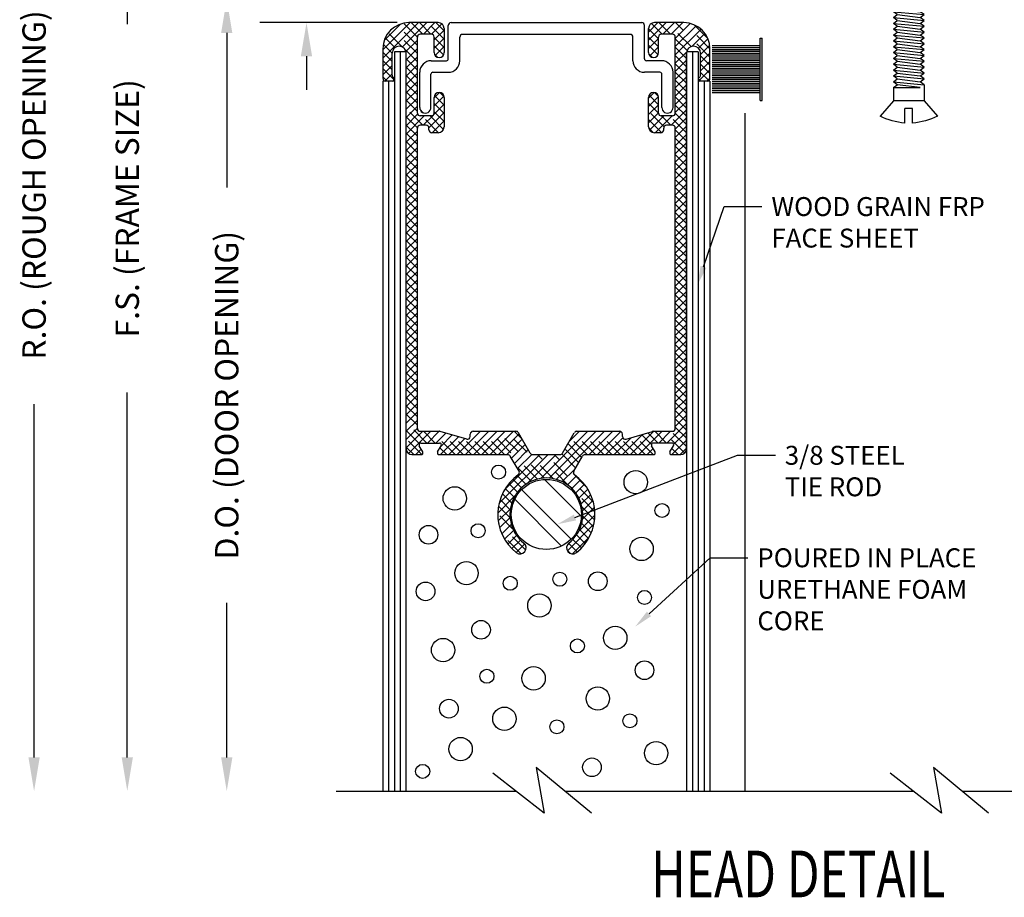
# Model space of a CAD drawing. Extents: x 265.4 to 342.7, y 20.8 to 70.8.
# Drawn here: x 304.2 to 309.5, y 58.6 to 63.3 of the extents above; entities that cross this region are included whole.
import ezdxf
from ezdxf import colors
from ezdxf.entities.mleader import LeaderData, LeaderLine
from ezdxf.math import Vec2, Vec3

# ---------------------------------------------------------------- set-up
doc = ezdxf.new("R2010")
doc.units = 0
doc.header["$MEASUREMENT"] = 0
doc.linetypes.add('DASHED', pattern=[0.2, 0.1, -0.1])
doc.layers.get('0').update_dxf_attribs({"linetype": 'CONTINUOUS'})
doc.layers.add('CK_LEVEL_1', color=7, linetype='CONTINUOUS')
doc.dimstyles.new('vertical', dxfattribs={"dimtxt": 0.125, "dimasz": 0.18, "dimexe": 0.25, "dimexo": 0.0625, "dimgap": 0.09, "dimtad": 0, "dimdec": 4, "dimzin": 0, "dimdsep": 46, "dimtxsty": 'Standard', "dimcen": 0.09, "dimclrt": 1, "dimadec": 0, "dimazin": 0, "dimtfac": 1, "dimtdec": 4, "dimtofl": 0, "dimtmove": 2, "dimatfit": 3, "dimfxl": 1, "dimtolj": 1, "dimtzin": 0, "dimarcsym": 0})

# ---------------------------------------------------------------- blocks, each defined once
blk = doc.blocks.new('*X9427')
at = {"layer": 'CK_LEVEL_1', "color": 7, "linetype": 'Continuous'}
for p, q in [((56.2265, 30.0824), (56.0289, 30.28)), ((56.1719, 29.9603), (55.9067, 30.2254)), ((56.1201, 29.9236), (55.8701, 30.1736)), ((55.9068, 29.9602), (55.9066, 29.9603))]:
    blk.add_line(p, q, dxfattribs=at)
blk = doc.blocks.new('*D17127')
at = {"layer": 'CK_LEVEL_1', "color": 0, "linetype": 'Continuous', "lineweight": -2, "transparency": 16777216}
for p, q in [((305.7798, 63.5433), (305.7798, 63.7233)), ((306.1407, 63.3633), (305.5298, 63.3633)), ((306.2657, 63.2383), (305.5298, 63.2383)), ((305.7798, 63.0583), (305.7798, 62.8783))]:
    blk.add_line(p, q, dxfattribs=at)
at = {"layer": 'CK_LEVEL_1', "color": 0, "linetype": 'Continuous', "transparency": 16777216}
for points in [[(305.7498, 63.5433), (305.8098, 63.5433), (305.7798, 63.3633)], [(305.7498, 63.0583), (305.8098, 63.0583), (305.7798, 63.2383)]]:
    blk.add_solid(points, dxfattribs=at)
at = {"layer": 'CK_LEVEL_1', "color": 1, "linetype": 'Continuous', "transparency": 16777216, "insert": (305.7723, 63.9204), "char_height": 0.125, "attachment_point": 5, "rotation": 90}
blk.add_mtext('\\A1;1/8"', dxfattribs=at)
blk = doc.blocks.new('*X9503')
at = {"layer": 'CK_LEVEL_1', "color": 1, "linetype": 'Continuous'}
for p, q in [((55.1643, 32.5342), (55.355, 32.7248)), ((55.1643, 32.5784), (55.3108, 32.7248)), ((55.1718, 32.63), (55.2591, 32.7173)), ((55.269, 32.5947), (55.3992, 32.7248)), ((55.3814, 32.6628), (55.4434, 32.7248)), ((55.4255, 32.6628), (55.4807, 32.718)), ((56.5863, 32.6303), (56.6808, 32.7248)), ((56.5863, 32.6745), (56.6366, 32.7248)), ((56.663, 32.6628), (56.725, 32.7248)), ((56.7072, 32.6628), (56.7692, 32.7248)), ((56.7293, 32.6408), (56.809, 32.7205)), ((55.4393, 32.6324), (55.4923, 32.6854)), ((56.7293, 32.5966), (56.8408, 32.708)), ((56.7293, 32.5524), (56.8669, 32.6899)), ((56.8192, 32.5981), (56.8879, 32.6667)), ((55.2883, 32.5698), (55.3493, 32.6308)), ((55.4393, 32.5882), (55.4923, 32.6412)), ((56.5863, 32.5861), (56.6393, 32.6391)), ((56.8533, 32.5879), (56.9037, 32.6383)), ((55.2893, 32.5266), (55.3493, 32.5866)), ((55.4443, 32.5489), (55.4923, 32.597)), ((56.5921, 32.5478), (56.6393, 32.5949)), ((56.7293, 32.5082), (56.7901, 32.5689)), ((56.8643, 32.5548), (56.9131, 32.6035)), ((56.8643, 32.5106), (56.9143, 32.5606)), ((55.1643, 32.49), (55.2143, 32.54)), ((55.2893, 32.4824), (55.3493, 32.5424)), ((56.7293, 32.464), (56.7893, 32.524)), ((56.8643, 32.4664), (56.9143, 32.5164)), ((55.1643, 32.4458), (55.2143, 32.4958)), ((55.1752, 32.4124), (55.2143, 32.4516)), ((55.2893, 32.4382), (55.3493, 32.4982)), ((55.2893, 32.394), (55.3493, 32.454)), ((56.7293, 32.4198), (56.7893, 32.4798)), ((56.8557, 32.4136), (56.9143, 32.4722)), ((55.2189, 32.412), (55.2272, 32.4203)), ((55.2893, 32.3498), (55.3493, 32.4098)), ((56.7293, 32.3756), (56.7893, 32.4356)), ((56.8982, 32.4118), (56.9143, 32.428)), ((55.2893, 32.3056), (55.3493, 32.3656)), ((55.4393, 32.323), (55.4671, 32.3508)), ((56.5863, 32.321), (56.616, 32.3506)), ((56.7293, 32.3314), (56.7893, 32.3914)), ((56.7293, 32.2872), (56.7893, 32.3472)), ((55.2893, 32.2614), (55.3493, 32.3214)), ((55.4393, 32.2788), (55.4915, 32.331)), ((56.5863, 32.2768), (56.6388, 32.3293)), ((56.7293, 32.243), (56.7893, 32.303)), ((55.2893, 32.2172), (55.3493, 32.2772)), ((55.4112, 32.1624), (55.4923, 32.2434)), ((55.4352, 32.2306), (55.4923, 32.2876)), ((56.5863, 32.2326), (56.6393, 32.2856)), ((56.5863, 32.1884), (56.6393, 32.2414)), ((56.7063, 32.1758), (56.7893, 32.2588)), ((55.2893, 32.173), (55.3507, 32.2345)), ((55.2893, 32.1288), (55.3863, 32.2258)), ((55.3805, 32.1758), (55.4346, 32.2299)), ((55.4289, 32.1358), (55.4923, 32.1992)), ((56.5916, 32.1495), (56.668, 32.2258)), ((56.6222, 32.1358), (56.7122, 32.2258)), ((56.7293, 32.1546), (56.7893, 32.2146)), ((55.2893, 32.0846), (55.3493, 32.1446)), ((55.4779, 32.1407), (55.4875, 32.1502)), ((56.7293, 32.1104), (56.7893, 32.1704)), ((55.2893, 32.0404), (55.3493, 32.1004)), ((56.7293, 32.0662), (56.7893, 32.1262)), ((56.7293, 32.022), (56.7893, 32.082)), ((55.2893, 31.9962), (55.3493, 32.0562)), ((56.7293, 31.9778), (56.7893, 32.0378)), ((55.2893, 31.9521), (55.3493, 32.0121)), ((56.7293, 31.9336), (56.7893, 31.9936)), ((55.2893, 31.9079), (55.3493, 31.9679)), ((56.7293, 31.8895), (56.7893, 31.9495)), ((55.2893, 31.8637), (55.3493, 31.9237)), ((55.2893, 31.8195), (55.3493, 31.8795)), ((56.7293, 31.8453), (56.7893, 31.9053)), ((55.2893, 31.7753), (55.3493, 31.8353)), ((56.7293, 31.8011), (56.7893, 31.8611)), ((55.2893, 31.7311), (55.3493, 31.7911)), ((56.7293, 31.7569), (56.7893, 31.8169)), ((56.7293, 31.7127), (56.7893, 31.7727)), ((55.2893, 31.6869), (55.3493, 31.7469)), ((56.7293, 31.6685), (56.7893, 31.7285)), ((55.2893, 31.6427), (55.3493, 31.7027)), ((56.7293, 31.6243), (56.7893, 31.6843)), ((55.2893, 31.5985), (55.3493, 31.6585)), ((55.2893, 31.5543), (55.3493, 31.6143)), ((56.7293, 31.5801), (56.7893, 31.6401)), ((55.2893, 31.5101), (55.3493, 31.5701)), ((56.7293, 31.5359), (56.7893, 31.5959)), ((55.2893, 31.4659), (55.3493, 31.5259)), ((56.7293, 31.4917), (56.7893, 31.5517)), ((56.7293, 31.4475), (56.7893, 31.5075)), ((55.2893, 31.4217), (55.3493, 31.4817)), ((56.7293, 31.4033), (56.7893, 31.4633)), ((55.2893, 31.3775), (55.3493, 31.4375)), ((56.7293, 31.3591), (56.7893, 31.4191)), ((55.2893, 31.3333), (55.3493, 31.3933)), ((55.2893, 31.2891), (55.3493, 31.3491)), ((56.7293, 31.3149), (56.7893, 31.3749)), ((55.2893, 31.2449), (55.3493, 31.3049)), ((56.7293, 31.2707), (56.7893, 31.3307)), ((55.2893, 31.2008), (55.3493, 31.2608)), ((56.7293, 31.2265), (56.7893, 31.2865)), ((56.7293, 31.1823), (56.7893, 31.2423)), ((55.2893, 31.1566), (55.3493, 31.2166)), ((56.7293, 31.1381), (56.7893, 31.1981)), ((55.2893, 31.1124), (55.3493, 31.1724)), ((56.7293, 31.094), (56.7893, 31.154)), ((55.2893, 31.0682), (55.3493, 31.1282)), ((55.2893, 31.024), (55.3493, 31.084)), ((56.7293, 31.0498), (56.7893, 31.1098)), ((55.2893, 30.9798), (55.3493, 31.0398)), ((56.7293, 31.0056), (56.7893, 31.0656)), ((55.2893, 30.9356), (55.3493, 30.9956)), ((56.7293, 30.9614), (56.7893, 31.0214)), ((56.7293, 30.9172), (56.7893, 30.9772)), ((55.2893, 30.8914), (55.3493, 30.9514)), ((56.7293, 30.873), (56.7893, 30.933)), ((55.2893, 30.8472), (55.3493, 30.9072)), ((56.7293, 30.8288), (56.7893, 30.8888)), ((55.2893, 30.803), (55.3493, 30.863)), ((55.2893, 30.7588), (55.3493, 30.8188)), ((56.7293, 30.7846), (56.7893, 30.8446)), ((55.2893, 30.7146), (55.3493, 30.7746)), ((56.7293, 30.7404), (56.7893, 30.8004)), ((55.2893, 30.6704), (55.3493, 30.7304)), ((56.7293, 30.6962), (56.7893, 30.7562)), ((55.2893, 30.6262), (55.3493, 30.6862)), ((56.7293, 30.652), (56.7893, 30.712)), ((56.7293, 30.6078), (56.7893, 30.6678)), ((55.2893, 30.582), (55.3493, 30.642)), ((56.7293, 30.5636), (56.7893, 30.6236)), ((55.2893, 30.5378), (55.3493, 30.5978)), ((56.6847, 30.4748), (56.7893, 30.5794)), ((55.2893, 30.4936), (55.3493, 30.5536)), ((55.2893, 30.4495), (55.3777, 30.5378)), ((55.3025, 30.4185), (55.4219, 30.5378)), ((55.4031, 30.4748), (55.4661, 30.5378)), ((55.4473, 30.4748), (55.501, 30.5285)), ((55.4737, 30.4128), (55.5692, 30.5084)), ((55.4757, 30.459), (55.5351, 30.5184)), ((55.5621, 30.4128), (55.6871, 30.5378)), ((55.6063, 30.4128), (55.7313, 30.5378)), ((55.6334, 30.5283), (55.6418, 30.5368)), ((55.6505, 30.4128), (55.7755, 30.5378)), ((55.6946, 30.4128), (55.8196, 30.5378)), ((55.7388, 30.4128), (55.8638, 30.5378)), ((55.783, 30.4128), (55.8936, 30.5234)), ((56.0093, 30.2855), (56.2616, 30.5378)), ((56.0551, 30.2872), (56.3058, 30.5378)), ((56.0926, 30.2804), (56.35, 30.5378)), ((56.1604, 30.4809), (56.2174, 30.5378)), ((56.2692, 30.4128), (56.3942, 30.5378)), ((56.3134, 30.4128), (56.4372, 30.5366)), ((56.3576, 30.4128), (56.4479, 30.5032)), ((56.4018, 30.4128), (56.4922, 30.5033)), ((56.4459, 30.4128), (56.5549, 30.5218)), ((56.4901, 30.4128), (56.6151, 30.5378)), ((56.5343, 30.4128), (56.6593, 30.5378)), ((56.6405, 30.4748), (56.7035, 30.5378)), ((56.7204, 30.4663), (56.7893, 30.5352)), ((55.5179, 30.4128), (55.6034, 30.4983)), ((55.8272, 30.4128), (55.9098, 30.4954)), ((55.8528, 30.3942), (55.926, 30.4674)), ((56.7111, 30.4128), (56.7893, 30.491)), ((55.3411, 30.4128), (55.37, 30.4417)), ((55.7858, 30.1504), (56.0482, 30.4128)), ((55.8143, 30.2232), (56.004, 30.4128)), ((55.869, 30.3662), (55.9422, 30.4394)), ((55.8851, 30.3382), (55.9608, 30.4138)), ((55.9405, 30.261), (56.0924, 30.4128)), ((56.5785, 30.4128), (56.6109, 30.4452)), ((56.7553, 30.4128), (56.7893, 30.4468)), ((56.1246, 30.2682), (56.1921, 30.3358)), ((56.1523, 30.2518), (56.1987, 30.2982)), ((56.1763, 30.2316), (56.2223, 30.2776)), ((56.1968, 30.2079), (56.2432, 30.2542)), ((55.7794, 30.0999), (55.8712, 30.1917)), ((56.2135, 30.1804), (56.2613, 30.2282)), ((56.2261, 30.1488), (56.2765, 30.1992)), ((56.2334, 30.1119), (56.2885, 30.167)), ((55.7817, 30.0579), (55.8466, 30.1229)), ((56.2118, 30.002), (56.2993, 30.0894)), ((56.2326, 30.0669), (56.2965, 30.1308)), ((55.7893, 30.0214), (55.845, 30.077)), ((55.801, 29.9889), (55.8517, 30.0396)), ((56.1519, 29.8978), (56.2938, 30.0398)), ((55.816, 29.9597), (55.8639, 30.0076)), ((55.8339, 29.9334), (55.8804, 29.9799)), ((55.8546, 29.9099), (55.9006, 29.9558)), ((55.8779, 29.889), (55.9237, 29.9348)), ((56.1799, 29.8816), (56.2687, 29.9704))]:
    blk.add_line(p, q, dxfattribs=at)
at = {"layer": 'CK_LEVEL_1', "color": 1, "linetype": 'DASHED'}
for p, q in [((55.3493, 32.6473), (55.2749, 32.7217)), ((55.3779, 32.6628), (55.3159, 32.7248)), ((55.4221, 32.6628), (55.3601, 32.7248)), ((55.4923, 32.6368), (55.4043, 32.7248)), ((55.4923, 32.681), (55.4485, 32.7248)), ((56.6596, 32.6628), (56.6018, 32.7206)), ((56.7038, 32.6628), (56.6418, 32.7248)), ((56.8142, 32.5966), (56.6859, 32.7248)), ((56.9143, 32.5407), (56.7301, 32.7248)), ((56.9143, 32.5849), (56.7743, 32.7248)), ((55.2697, 32.5943), (55.1935, 32.6704)), ((55.3493, 32.5589), (55.2153, 32.6929)), ((55.3493, 32.6031), (55.2421, 32.7103)), ((56.6393, 32.6389), (56.5863, 32.6919)), ((56.9027, 32.6407), (56.8301, 32.7132)), ((55.2143, 32.5613), (55.1664, 32.6092)), ((55.2288, 32.591), (55.1769, 32.6429)), ((55.4923, 32.5926), (55.4393, 32.6456)), ((56.6393, 32.5947), (56.5863, 32.6477)), ((56.7918, 32.5748), (56.7293, 32.6373)), ((55.2143, 32.5171), (55.1643, 32.5671)), ((55.3493, 32.5147), (55.2848, 32.5792)), ((55.4891, 32.5517), (55.4393, 32.6015)), ((56.6368, 32.553), (56.5863, 32.6035)), ((56.6072, 32.5384), (56.5869, 32.5587)), ((56.7893, 32.5331), (56.7293, 32.5931)), ((55.2143, 32.4729), (55.1643, 32.5229)), ((55.3493, 32.4705), (55.2893, 32.5305)), ((55.4573, 32.5392), (55.4407, 32.5559)), ((56.7893, 32.4889), (56.7293, 32.5489)), ((56.7893, 32.4447), (56.7293, 32.5047)), ((56.9143, 32.4965), (56.8643, 32.5465)), ((55.2261, 32.417), (55.1643, 32.4787)), ((55.3493, 32.4263), (55.2893, 32.4863)), ((56.7893, 32.4005), (56.7293, 32.4605)), ((56.9143, 32.4523), (56.8643, 32.5023)), ((56.9079, 32.4145), (56.8643, 32.4581)), ((55.187, 32.4118), (55.1643, 32.4345)), ((55.3493, 32.3821), (55.2893, 32.4421)), ((56.7893, 32.3563), (56.7293, 32.4163)), ((56.8664, 32.4118), (56.8522, 32.426)), ((55.3493, 32.3379), (55.2893, 32.3979)), ((55.3493, 32.2937), (55.2893, 32.3537)), ((55.4921, 32.3277), (55.4692, 32.3506)), ((56.6387, 32.3302), (56.6187, 32.3502)), ((56.7893, 32.3121), (56.7293, 32.3721)), ((55.3493, 32.2495), (55.2893, 32.3095)), ((55.4923, 32.2833), (55.4413, 32.3343)), ((56.6393, 32.2411), (56.5863, 32.2941)), ((56.6393, 32.2853), (56.5889, 32.3358)), ((56.7893, 32.2679), (56.7293, 32.3279)), ((55.3788, 32.1758), (55.2893, 32.2653)), ((55.4923, 32.2391), (55.4393, 32.2921)), ((55.4923, 32.1949), (55.4393, 32.2479)), ((56.6688, 32.1674), (56.5863, 32.2499)), ((56.7893, 32.2237), (56.7293, 32.2837)), ((55.3493, 32.1611), (55.2893, 32.2211)), ((55.4629, 32.1359), (55.373, 32.2258)), ((55.4894, 32.1536), (55.4172, 32.2258)), ((56.6558, 32.1363), (56.5863, 32.2058)), ((56.7046, 32.1758), (56.6546, 32.2258)), ((56.7893, 32.1353), (56.6988, 32.2258)), ((56.7893, 32.1795), (56.7293, 32.2396)), ((55.3493, 32.1169), (55.2893, 32.1769)), ((56.6115, 32.1364), (56.5869, 32.161)), ((56.7893, 32.0911), (56.7293, 32.1511)), ((55.3493, 32.0727), (55.2893, 32.1327)), ((55.3493, 32.0285), (55.2893, 32.0885)), ((56.7893, 32.0469), (56.7293, 32.1069)), ((55.3493, 31.9843), (55.2893, 32.0443)), ((56.7893, 32.0028), (56.7293, 32.0628)), ((55.3493, 31.9401), (55.2893, 32.0001)), ((56.7893, 31.9586), (56.7293, 32.0186)), ((55.3493, 31.896), (55.2893, 31.956)), ((56.7893, 31.9144), (56.7293, 31.9744)), ((56.7893, 31.8702), (56.7293, 31.9302)), ((55.3493, 31.8518), (55.2893, 31.9118)), ((56.7893, 31.826), (56.7293, 31.886)), ((55.3493, 31.8076), (55.2893, 31.8676)), ((55.3493, 31.7634), (55.2893, 31.8234)), ((56.7893, 31.7818), (56.7293, 31.8418)), ((55.3493, 31.7192), (55.2893, 31.7792)), ((56.7893, 31.7376), (56.7293, 31.7976)), ((55.3493, 31.675), (55.2893, 31.735)), ((56.7893, 31.6934), (56.7293, 31.7534)), ((55.3493, 31.6308), (55.2893, 31.6908)), ((56.7893, 31.6492), (56.7293, 31.7092)), ((56.7893, 31.605), (56.7293, 31.665)), ((55.3493, 31.5866), (55.2893, 31.6466)), ((56.7893, 31.5608), (56.7293, 31.6208)), ((55.3493, 31.5424), (55.2893, 31.6024)), ((55.3493, 31.4982), (55.2893, 31.5582)), ((56.7893, 31.5166), (56.7293, 31.5766)), ((55.3493, 31.454), (55.2893, 31.514)), ((56.7893, 31.4724), (56.7293, 31.5324)), ((55.3493, 31.4098), (55.2893, 31.4698)), ((56.7893, 31.4282), (56.7293, 31.4882)), ((55.3493, 31.3656), (55.2893, 31.4256)), ((56.7893, 31.384), (56.7293, 31.444)), ((56.7893, 31.3398), (56.7293, 31.3998)), ((55.3493, 31.3214), (55.2893, 31.3814)), ((56.7893, 31.2956), (56.7293, 31.3556)), ((55.3493, 31.2772), (55.2893, 31.3372)), ((55.3493, 31.233), (55.2893, 31.293)), ((56.7893, 31.2515), (56.7293, 31.3115)), ((55.3493, 31.1888), (55.2893, 31.2488)), ((56.7893, 31.2073), (56.7293, 31.2673)), ((55.3493, 31.1447), (55.2893, 31.2047)), ((56.7893, 31.1631), (56.7293, 31.2231)), ((55.3493, 31.1005), (55.2893, 31.1605)), ((56.7893, 31.1189), (56.7293, 31.1789)), ((56.7893, 31.0747), (56.7293, 31.1347)), ((55.3493, 31.0563), (55.2893, 31.1163)), ((56.7893, 31.0305), (56.7293, 31.0905)), ((55.3493, 31.0121), (55.2893, 31.0721)), ((56.7893, 30.9863), (56.7293, 31.0463)), ((55.3493, 30.9679), (55.2893, 31.0279)), ((55.3493, 30.9237), (55.2893, 30.9837)), ((56.7893, 30.9421), (56.7293, 31.0021)), ((55.3493, 30.8795), (55.2893, 30.9395)), ((56.7893, 30.8979), (56.7293, 30.9579)), ((55.3493, 30.8353), (55.2893, 30.8953)), ((56.7893, 30.8537), (56.7293, 30.9137)), ((55.3493, 30.7911), (55.2893, 30.8511)), ((56.7893, 30.8095), (56.7293, 30.8695)), ((56.7893, 30.7653), (56.7293, 30.8253)), ((55.3493, 30.7469), (55.2893, 30.8069)), ((56.7893, 30.7211), (56.7293, 30.7811)), ((55.3493, 30.7027), (55.2893, 30.7627)), ((55.3493, 30.6585), (55.2893, 30.7185)), ((56.7893, 30.6769), (56.7293, 30.7369)), ((55.3493, 30.6143), (55.2893, 30.6743)), ((56.7893, 30.6327), (56.7293, 30.6927)), ((55.3493, 30.5701), (55.2893, 30.6301)), ((56.7893, 30.5885), (56.7293, 30.6485)), ((55.4004, 30.4748), (55.2893, 30.5859)), ((56.7893, 30.5443), (56.7293, 30.6043)), ((56.7893, 30.5001), (56.7293, 30.5601)), ((55.3602, 30.4709), (55.2893, 30.5417)), ((55.4446, 30.4748), (55.3816, 30.5378)), ((55.5508, 30.4128), (55.4258, 30.5378)), ((55.595, 30.4128), (55.4703, 30.5375)), ((55.6392, 30.4128), (55.533, 30.5191)), ((55.7276, 30.4128), (55.6322, 30.5082)), ((55.7718, 30.4128), (55.6468, 30.5378)), ((55.816, 30.4128), (55.691, 30.5378)), ((55.9912, 30.2818), (55.7352, 30.5378)), ((56.0296, 30.2876), (55.7794, 30.5378)), ((56.0773, 30.2841), (55.8235, 30.5378)), ((55.9093, 30.4963), (55.8677, 30.5378)), ((56.3021, 30.4128), (56.1874, 30.5276)), ((56.3463, 30.4128), (56.2213, 30.5378)), ((56.3905, 30.4128), (56.2655, 30.5378)), ((56.4347, 30.4128), (56.3097, 30.5378)), ((56.4789, 30.4128), (56.3539, 30.5378)), ((56.5231, 30.4128), (56.3981, 30.5378)), ((56.6115, 30.4128), (56.5144, 30.5099)), ((56.6014, 30.4671), (56.5486, 30.5199)), ((56.6379, 30.4748), (56.5827, 30.53)), ((56.682, 30.4748), (56.619, 30.5378)), ((56.7797, 30.4214), (56.6632, 30.5378)), ((56.7893, 30.456), (56.7074, 30.5378)), ((55.3732, 30.4136), (55.2893, 30.4975)), ((55.3298, 30.4128), (55.2893, 30.4534)), ((55.5066, 30.4128), (55.4701, 30.4494)), ((55.6834, 30.4128), (55.5956, 30.5006)), ((56.2282, 30.3983), (56.155, 30.4715)), ((56.2579, 30.4128), (56.1712, 30.4995)), ((56.5673, 30.4128), (56.4803, 30.4998)), ((55.4607, 30.4146), (55.4581, 30.4172)), ((56.1581, 30.2475), (55.9927, 30.4128)), ((56.2908, 30.159), (56.0369, 30.4128)), ((56.253, 30.241), (56.0811, 30.4128)), ((56.1959, 30.3423), (56.122, 30.4162)), ((56.2121, 30.3703), (56.1389, 30.4435)), ((56.744, 30.4128), (56.711, 30.4458)), ((55.9585, 30.2703), (55.8776, 30.3512)), ((55.9302, 30.2544), (55.8836, 30.301)), ((55.8846, 30.2116), (55.8384, 30.2578)), ((55.9056, 30.2348), (55.8596, 30.2808)), ((55.8541, 30.1538), (55.8041, 30.2037)), ((55.8673, 30.1847), (55.8198, 30.2322)), ((56.299, 30.1066), (56.194, 30.2116)), ((55.8452, 30.0742), (55.783, 30.1364)), ((55.8459, 30.1177), (55.7917, 30.172)), ((55.8607, 30.0145), (55.7793, 30.0959)), ((56.2977, 30.0637), (56.2306, 30.1308)), ((56.2907, 30.0265), (56.2341, 30.0831)), ((55.9288, 29.9022), (55.7832, 30.0478)), ((56.2796, 29.9934), (56.2283, 30.0447)), ((55.9047, 29.8822), (55.8035, 29.9834)), ((56.2475, 29.9371), (56.2009, 29.9837)), ((56.265, 29.9638), (56.2168, 30.012)), ((56.2043, 29.8919), (56.1581, 29.9381)), ((56.2272, 29.9132), (56.1813, 29.9591)), ((56.1682, 29.8838), (56.1498, 29.9023))]:
    blk.add_line(p, q, dxfattribs=at)
blk = doc.blocks.new('DOOR STOP SCREW')
at = {"layer": 'CK_LEVEL_1', "color": 6, "linetype": 'Continuous'}
for p, q in [((-0.082, 0.082), (0, 0.1533)), ((-1.082, 0.061), (-1.082, -0.061)), ((-1.0742, 0.061), (-1.082, 0.061)), ((-1.0586, 0.082), (-1.0742, 0.061)), ((-1.0742, 0.061), (-1.0586, -0.061)), ((-1.0586, 0.082), (-1.0429, -0.082)), ((-1.0429, 0.061), (-1.0586, 0.082)), ((-1.0273, 0.082), (-1.0429, 0.061)), ((-1.0429, 0.061), (-1.0273, -0.061)), ((-1.0273, 0.082), (-1.0117, -0.082)), ((-1.0117, 0.061), (-1.0273, 0.082)), ((-0.9961, 0.082), (-1.0117, 0.061)), ((-1.0117, 0.061), (-0.9961, -0.061)), ((-0.9961, 0.082), (-0.9804, -0.082)), ((-0.9804, 0.061), (-0.9961, 0.082)), ((-0.9648, 0.082), (-0.9804, 0.061)), ((-0.9804, 0.061), (-0.9648, -0.061)), ((-0.9648, 0.082), (-0.9492, -0.082)), ((-0.9492, 0.061), (-0.9648, 0.082)), ((-0.9336, 0.082), (-0.9492, 0.061)), ((-0.9492, 0.061), (-0.9336, -0.061)), ((-0.9336, 0.082), (-0.9179, -0.082)), ((-0.9179, 0.061), (-0.9336, 0.082)), ((-0.9023, 0.082), (-0.9179, 0.061)), ((-0.9179, 0.061), (-0.9023, -0.061)), ((-0.9023, 0.082), (-0.8867, -0.082)), ((-0.8867, 0.061), (-0.9023, 0.082)), ((-0.8711, 0.082), (-0.8867, 0.061)), ((-0.8867, 0.061), (-0.8711, -0.061)), ((-0.8711, 0.082), (-0.8554, -0.082)), ((-0.8554, 0.061), (-0.8711, 0.082)), ((-0.8398, 0.082), (-0.8554, 0.061)), ((-0.8554, 0.061), (-0.8398, -0.061)), ((-0.8398, 0.082), (-0.8242, -0.082)), ((-0.8242, 0.061), (-0.8398, 0.082)), ((-0.8086, 0.082), (-0.8242, 0.061)), ((-0.8242, 0.061), (-0.8086, -0.061)), ((-0.8086, 0.082), (-0.7929, -0.082)), ((-0.7929, 0.061), (-0.8086, 0.082)), ((-0.7773, 0.082), (-0.7929, 0.061)), ((-0.7929, 0.061), (-0.7773, -0.061)), ((-0.7773, 0.082), (-0.7617, -0.082)), ((-0.7617, 0.061), (-0.7773, 0.082)), ((-0.7461, 0.082), (-0.7617, 0.061)), ((-0.7617, 0.061), (-0.7461, -0.061)), ((-0.7461, 0.082), (-0.7304, -0.082)), ((-0.7304, 0.061), (-0.7461, 0.082)), ((-0.7148, 0.082), (-0.7304, 0.061)), ((-0.7304, 0.061), (-0.7148, -0.061)), ((-0.7148, 0.082), (-0.6992, -0.082)), ((-0.6992, 0.061), (-0.7148, 0.082)), ((-0.6836, 0.082), (-0.6992, 0.061)), ((-0.6992, 0.061), (-0.6836, -0.061)), ((-0.6836, 0.082), (-0.6679, -0.082)), ((-0.6679, 0.061), (-0.6836, 0.082)), ((-0.6523, 0.082), (-0.6679, 0.061)), ((-0.6679, 0.061), (-0.6523, -0.061)), ((-0.6523, 0.082), (-0.6367, -0.082)), ((-0.6367, 0.061), (-0.6523, 0.082)), ((-0.6211, 0.082), (-0.6367, 0.061)), ((-0.6367, 0.061), (-0.6211, -0.061)), ((-0.6211, 0.082), (-0.6054, -0.082)), ((-0.6054, 0.061), (-0.6211, 0.082)), ((-0.5898, 0.082), (-0.6054, 0.061)), ((-0.6054, 0.061), (-0.5898, -0.061)), ((-0.5898, 0.082), (-0.5742, -0.082)), ((-0.5742, 0.061), (-0.5898, 0.082)), ((-0.5586, 0.082), (-0.5742, 0.061)), ((-0.5742, 0.061), (-0.5586, -0.061)), ((-0.5586, 0.082), (-0.5429, -0.082)), ((-0.5429, 0.061), (-0.5586, 0.082)), ((-0.5273, 0.082), (-0.5429, 0.061)), ((-0.5429, 0.061), (-0.5273, -0.061)), ((-0.5273, 0.082), (-0.5117, -0.082)), ((-0.5117, 0.061), (-0.5273, 0.082)), ((-0.4961, 0.082), (-0.5117, 0.061)), ((-0.5117, 0.061), (-0.4961, -0.061)), ((-0.4961, 0.082), (-0.4804, -0.082)), ((-0.4804, 0.061), (-0.4961, 0.082)), ((-0.4648, 0.082), (-0.4804, 0.061)), ((-0.4804, 0.061), (-0.4648, -0.061)), ((-0.4648, 0.082), (-0.4492, -0.082)), ((-0.4492, 0.061), (-0.4648, 0.082)), ((-0.4336, 0.082), (-0.4492, 0.061)), ((-0.4492, 0.061), (-0.4336, -0.061)), ((-0.4336, 0.082), (-0.4179, -0.082)), ((-0.4179, 0.061), (-0.4336, 0.082)), ((-0.4023, 0.082), (-0.4179, 0.061)), ((-0.4179, 0.061), (-0.4023, -0.061)), ((-0.4023, 0.082), (-0.3867, -0.082)), ((-0.3867, 0.061), (-0.4023, 0.082)), ((-0.3711, 0.082), (-0.3867, 0.061)), ((-0.3867, 0.061), (-0.3711, -0.061)), ((-0.3711, 0.082), (-0.3554, -0.082)), ((-0.3554, 0.061), (-0.3711, 0.082)), ((-0.3398, 0.082), (-0.3554, 0.061)), ((-0.3554, 0.061), (-0.3398, -0.061)), ((-0.3398, 0.082), (-0.3242, -0.082)), ((-0.3242, 0.061), (-0.3398, 0.082)), ((-0.3086, 0.082), (-0.3242, 0.061)), ((-0.3242, 0.061), (-0.3086, -0.061)), ((-0.3086, 0.082), (-0.2929, -0.082)), ((-0.2929, 0.061), (-0.3086, 0.082)), ((-0.2773, 0.082), (-0.2929, 0.061)), ((-0.2929, 0.061), (-0.2773, -0.061)), ((-0.2773, 0.082), (-0.2617, -0.082)), ((-0.2617, 0.061), (-0.2773, 0.082)), ((-0.2461, 0.082), (-0.2617, 0.061)), ((-0.2617, 0.061), (-0.2461, -0.061)), ((-0.2461, 0.082), (-0.2304, -0.082)), ((-0.2304, 0.061), (-0.2461, 0.082)), ((-0.2148, 0.082), (-0.2304, 0.061)), ((-0.2304, 0.061), (-0.2148, -0.061)), ((-0.2148, 0.082), (-0.1992, -0.082)), ((-0.1992, 0.061), (-0.2148, 0.082)), ((-0.1836, 0.082), (-0.1992, 0.061)), ((-0.1992, 0.061), (-0.1836, -0.061)), ((-0.1836, 0.082), (-0.1679, -0.082)), ((-0.1679, 0.061), (-0.1836, 0.082)), ((-0.1523, 0.082), (-0.1679, 0.061)), ((-0.1523, -0.061), (-0.1679, 0.061)), ((-0.1523, 0.082), (-0.082, 0.082)), ((-0.1523, 0.082), (-0.1523, -0.061)), ((-0.082, -0.082), (-0.082, 0.082)), ((0.0374, 0.0205), (-0.041, 0.0205)), ((-0.041, -0.0205), (-0.041, 0.0205)), ((0.0374, -0.0205), (-0.041, -0.0205)), ((-1.082, -0.061), (-1.0742, -0.0715)), ((-1.0586, -0.061), (-1.0742, -0.0715)), ((-1.0429, -0.082), (-1.0586, -0.061)), ((-1.0273, -0.061), (-1.0429, -0.082)), ((-1.0117, -0.082), (-1.0273, -0.061)), ((-0.9961, -0.061), (-1.0117, -0.082)), ((-0.9804, -0.082), (-0.9961, -0.061)), ((-0.9648, -0.061), (-0.9804, -0.082)), ((-0.9492, -0.082), (-0.9648, -0.061)), ((-0.9336, -0.061), (-0.9492, -0.082)), ((-0.9179, -0.082), (-0.9336, -0.061)), ((-0.9023, -0.061), (-0.9179, -0.082)), ((-0.8867, -0.082), (-0.9023, -0.061)), ((-0.8711, -0.061), (-0.8867, -0.082)), ((-0.8554, -0.082), (-0.8711, -0.061)), ((-0.8398, -0.061), (-0.8554, -0.082)), ((-0.8242, -0.082), (-0.8398, -0.061)), ((-0.8086, -0.061), (-0.8242, -0.082)), ((-0.7929, -0.082), (-0.8086, -0.061)), ((-0.7773, -0.061), (-0.7929, -0.082)), ((-0.7617, -0.082), (-0.7773, -0.061)), ((-0.7461, -0.061), (-0.7617, -0.082)), ((-0.7304, -0.082), (-0.7461, -0.061)), ((-0.7148, -0.061), (-0.7304, -0.082)), ((-0.6992, -0.082), (-0.7148, -0.061)), ((-0.6836, -0.061), (-0.6992, -0.082)), ((-0.6679, -0.082), (-0.6836, -0.061)), ((-0.6523, -0.061), (-0.6679, -0.082)), ((-0.6367, -0.082), (-0.6523, -0.061)), ((-0.6211, -0.061), (-0.6367, -0.082)), ((-0.6054, -0.082), (-0.6211, -0.061)), ((-0.5898, -0.061), (-0.6054, -0.082)), ((-0.5742, -0.082), (-0.5898, -0.061)), ((-0.5586, -0.061), (-0.5742, -0.082)), ((-0.5429, -0.082), (-0.5586, -0.061)), ((-0.5273, -0.061), (-0.5429, -0.082)), ((-0.5117, -0.082), (-0.5273, -0.061)), ((-0.4961, -0.061), (-0.5117, -0.082)), ((-0.4804, -0.082), (-0.4961, -0.061)), ((-0.4648, -0.061), (-0.4804, -0.082)), ((-0.4492, -0.082), (-0.4648, -0.061)), ((-0.4336, -0.061), (-0.4492, -0.082)), ((-0.4179, -0.082), (-0.4336, -0.061)), ((-0.4023, -0.061), (-0.4179, -0.082)), ((-0.3867, -0.082), (-0.4023, -0.061)), ((-0.3711, -0.061), (-0.3867, -0.082)), ((-0.3554, -0.082), (-0.3711, -0.061)), ((-0.3398, -0.061), (-0.3554, -0.082)), ((-0.3242, -0.082), (-0.3398, -0.061)), ((-0.3086, -0.061), (-0.3242, -0.082)), ((-0.2929, -0.082), (-0.3086, -0.061)), ((-0.2773, -0.061), (-0.2929, -0.082)), ((-0.2617, -0.082), (-0.2773, -0.061)), ((-0.2461, -0.061), (-0.2617, -0.082)), ((-0.2304, -0.082), (-0.2461, -0.061)), ((-0.2148, -0.061), (-0.2304, -0.082)), ((-0.1992, -0.082), (-0.2148, -0.061)), ((-0.1836, -0.061), (-0.1992, -0.082)), ((-0.1679, -0.082), (-0.1836, -0.061)), ((-0.1679, -0.082), (-0.082, -0.082)), ((-0.082, -0.082), (0, -0.1533))]:
    blk.add_line(p, q, dxfattribs=at)
for start, end in [(3.5833, 27.8606), (332.1394, 356.4167)]:
    blk.add_arc((-0.29, 0), 0.328, start, end, dxfattribs=at)

msp = doc.modelspace()

# ---------------------------------------------------------------- linework, layer by layer
at = {"layer": 'CK_LEVEL_1', "color": 1, "linetype": 'Continuous'}
for p, q in [((304.82106, 65.18334), (304.82106, 63.23022)), ((306.48522, 63.23833), (306.32822, 63.23833)), ((307.79822, 63.23833), (307.64122, 63.23833)), ((305.35316, 63.18334), (305.35316, 62.35522)), ((306.44822, 63.17633), (306.38822, 63.17633)), ((306.51622, 63.20733), (306.51622, 63.07783)), ((307.61022, 63.07783), (307.61022, 63.20733)), ((307.73822, 63.17633), (307.67822, 63.17633)), ((306.37322, 62.75433), (306.37322, 63.16133)), ((306.46322, 63.07783), (306.46322, 63.16133)), ((307.66322, 63.07783), (307.66322, 63.16133)), ((307.75322, 62.75433), (307.75322, 63.16133)), ((306.18822, 63.09833), (306.18822, 62.94033)), ((306.23822, 62.95726), (306.23822, 63.07483)), ((306.31322, 60.95733), (306.31322, 63.07483)), ((307.81322, 60.95733), (307.81322, 63.07483)), ((307.88822, 62.95726), (307.88822, 63.07483)), ((307.93822, 62.94033), (307.93822, 63.09833)), ((306.24122, 62.92533), (306.20322, 62.92533)), ((307.92322, 62.92533), (307.88522, 62.92533)), ((306.46322, 62.75433), (306.46322, 62.83783)), ((306.51622, 62.83783), (306.51622, 62.68033)), ((307.61022, 62.68033), (307.61022, 62.83783)), ((307.66322, 62.75433), (307.66322, 62.83783)), ((306.44822, 62.73933), (306.38822, 62.73933)), ((306.42022, 62.68933), (306.38822, 62.68933)), ((307.73822, 62.73933), (307.67822, 62.73933)), ((307.73822, 62.68933), (307.70622, 62.68933)), ((306.37322, 61.06633), (306.37322, 62.67433)), ((306.43522, 62.66433), (306.43522, 62.67433)), ((306.48522, 62.64933), (306.45022, 62.64933)), ((307.67622, 62.64933), (307.64122, 62.64933)), ((307.69122, 62.66433), (307.69122, 62.67433)), ((307.75322, 61.06633), (307.75322, 62.67433)), ((304.82106, 59.30542), (304.82106, 61.25855)), ((304.32242, 59.30542), (304.32242, 61.19605)), ((306.38822, 61.05133), (306.49106, 61.05133)), ((306.63698, 61.00894), (306.4953, 61.05072)), ((306.65622, 61.02333), (306.65622, 61.03633)), ((306.67122, 61.05133), (306.90056, 61.05133)), ((306.97706, 60.93383), (306.91355, 61.04383)), ((307.14939, 60.93383), (307.21289, 61.04383)), ((307.22589, 61.05133), (307.45522, 61.05133)), ((307.47022, 61.02333), (307.47022, 61.03633)), ((307.48947, 61.00894), (307.63115, 61.05072)), ((307.63539, 61.05133), (307.73822, 61.05133)), ((306.40189, 60.94133), (306.38341, 60.97333)), ((306.39207, 60.98833), (306.49138, 60.98833)), ((306.48156, 60.94133), (306.50004, 60.97333)), ((307.64489, 60.94133), (307.62641, 60.97333)), ((307.73438, 60.98833), (307.63507, 60.98833)), ((307.72456, 60.94133), (307.74304, 60.97333)), ((306.34422, 60.92633), (306.39322, 60.92633)), ((306.49022, 60.92633), (306.85726, 60.92633)), ((306.91692, 60.838), (306.87025, 60.91883)), ((306.99005, 60.92633), (307.1364, 60.92633)), ((307.20953, 60.838), (307.2562, 60.91883)), ((307.26919, 60.92633), (307.63622, 60.92633)), ((307.73322, 60.92633), (307.78222, 60.92633)), ((305.35316, 59.30543), (305.35316, 60.13355))]:
    msp.add_line(p, q, dxfattribs=at)
at = {"layer": 'CK_LEVEL_1', "color": 4, "linetype": 'Continuous'}
for p, q in [((306.53812, 63.04446), (306.53812, 63.22333)), ((306.55312, 63.23833), (307.57333, 63.23833)), ((307.58833, 63.04446), (307.58833, 63.22333)), ((307.51133, 63.17533), (306.61512, 63.17533)), ((306.60012, 63.03449), (306.60012, 63.16033)), ((307.52633, 63.03449), (307.52633, 63.16033)), ((306.44753, 63.03449), (306.52815, 63.03449)), ((307.67892, 63.03449), (307.5983, 63.03449)), ((306.38553, 62.78404), (306.38553, 62.97249)), ((306.44537, 62.78415), (306.44537, 62.96251)), ((306.45535, 62.97249), (306.53812, 62.97249)), ((307.6711, 62.97249), (307.58833, 62.97249)), ((307.68108, 62.78415), (307.68108, 62.96251)), ((307.74092, 62.78404), (307.74092, 62.97249)), ((306.38562, 62.7752), (306.40581, 62.75411)), ((307.05146, 59.00827), (306.77753, 59.22112)), ((307.30432, 59.00827), (307.00932, 59.25153)), ((307.00932, 59.25153), (307.05146, 59.00827)), ((309.17646, 59.00827), (308.90253, 59.22112)), ((309.42933, 59.00827), (309.13432, 59.25153)), ((309.13432, 59.25153), (309.17646, 59.00827)), ((305.93822, 59.12542), (306.9007, 59.12542)), ((307.16225, 59.12542), (308.31322, 59.12542)), ((307.93822, 59.12542), (309.0257, 59.12542)), ((309.28725, 59.12542), (312.18822, 59.12542))]:
    msp.add_line(p, q, dxfattribs=at)
at = {"layer": 'CK_LEVEL_1', "color": 7, "linetype": 'Continuous'}
for p, q in [((308.20697, 63.11335), (307.94945, 63.11335)), ((308.20697, 62.82084), (308.20697, 63.15587)), ((308.20697, 63.15587), (308.21697, 63.15587)), ((308.21697, 62.82084), (308.21697, 63.15587)), ((308.21697, 62.82084), (308.21697, 63.15587)), ((308.20697, 63.10335), (307.94945, 63.10335)), ((308.20697, 63.09335), (307.94945, 63.09335)), ((308.20697, 63.08335), (307.94945, 63.08335)), ((308.20697, 63.07335), (307.94945, 63.07335)), ((308.20697, 63.06335), (307.94945, 63.06335)), ((308.20697, 63.05335), (307.94945, 63.05335)), ((308.20697, 63.04335), (307.94945, 63.04335)), ((308.20697, 63.03335), (307.94945, 63.03335)), ((308.20697, 63.02335), (307.94945, 63.02335)), ((308.20697, 63.01335), (307.94945, 63.01335)), ((308.20697, 63.00335), (307.94945, 63.00335)), ((308.20697, 62.99334), (307.94945, 62.99334)), ((308.20697, 62.98335), (307.94945, 62.98335)), ((308.20697, 62.97335), (307.94945, 62.97335)), ((308.20697, 62.96335), (307.94945, 62.96335)), ((308.20697, 62.95335), (307.94945, 62.95335)), ((308.20697, 62.94335), (307.94945, 62.94335)), ((308.20697, 62.93335), (307.94945, 62.93335)), ((308.20697, 62.92335), (307.94945, 62.92335)), ((308.20697, 62.91335), (307.94945, 62.91335)), ((308.20697, 62.90335), (307.94945, 62.90335)), ((308.20697, 62.89335), (307.94945, 62.89335)), ((308.20697, 62.88335), (307.94945, 62.88335)), ((308.20697, 62.87335), (307.94945, 62.87335)), ((308.20697, 62.86335), (307.94945, 62.86335)), ((308.20697, 62.82084), (308.21697, 62.82084))]:
    msp.add_line(p, q, dxfattribs=at)
at = {"layer": 'CK_LEVEL_1', "color": 15, "linetype": 'Continuous'}
for p, q in [((306.25022, 63.08159), (306.25022, 59.12542)), ((306.31122, 63.08159), (306.25022, 63.08159)), ((306.28122, 63.08159), (306.28122, 59.12542)), ((306.31122, 63.08159), (306.31122, 59.12542)), ((307.81521, 59.12542), (307.81521, 63.08164)), ((307.87621, 63.08159), (307.81521, 63.08159)), ((307.84521, 63.08159), (307.84521, 59.12542)), ((307.87621, 63.08159), (307.87621, 59.12542)), ((306.25022, 62.92583), (306.18822, 62.92583)), ((306.18822, 62.92583), (306.18822, 59.12542)), ((306.22452, 62.92533), (306.21029, 62.92533)), ((306.21922, 62.92583), (306.21922, 59.12542)), ((307.93821, 62.92583), (307.87621, 62.92583)), ((307.90721, 62.92606), (307.90721, 59.12542)), ((307.91322, 62.92533), (307.91024, 62.92533)), ((307.93821, 62.92583), (307.93821, 59.12542))]:
    msp.add_line(p, q, dxfattribs=at)
at = {"layer": 'CK_LEVEL_1', "color": 3, "linetype": 'Continuous'}
msp.add_line((308.12572, 62.75343), (308.12572, 59.12542), dxfattribs=at)
at = {"layer": 'CK_LEVEL_1', "color": 5, "linetype": 'Continuous'}
for centre, radius in [((306.80746, 60.83294), 0.0375), ((307.54143, 60.77883), 0.0625), ((306.57322, 60.69225), 0.0625), ((307.68198, 60.62732), 0.0375), ((306.43267, 60.49746), 0.05), ((306.69815, 60.5191), 0.0375), ((307.57266, 60.4217), 0.0625), ((306.63568, 60.29184), 0.0625), ((306.86993, 60.23773), 0.0375), ((307.1354, 60.25937), 0.0375), ((307.33842, 60.24855), 0.05), ((306.41705, 60.19444), 0.05), ((307.02609, 60.11868), 0.0625), ((307.58828, 60.16197), 0.0375), ((306.71376, 59.98882), 0.05), ((307.43212, 59.94553), 0.0625), ((306.51075, 59.8806), 0.0625), ((307.2291, 59.90224), 0.0375), ((306.99486, 59.72909), 0.0625), ((307.58828, 59.77238), 0.05), ((306.745, 59.73991), 0.0375), ((307.33842, 59.62087), 0.0625), ((306.54198, 59.56676), 0.05), ((306.83869, 59.51265), 0.0625), ((307.5102, 59.50183), 0.0375), ((307.11979, 59.46936), 0.0375), ((306.60445, 59.35032), 0.0625), ((307.65075, 59.32867), 0.0625), ((306.40144, 59.23127), 0.0375), ((307.30718, 59.25292), 0.05)]:
    msp.add_circle(centre, radius, dxfattribs=at)
at = {"layer": 'CK_LEVEL_1', "color": 7, "linetype": 'Continuous'}
msp.add_circle((307.06322, 60.60633), 0.1875, dxfattribs=at)
at = {"layer": 'CK_LEVEL_1', "color": 1, "linetype": 'Continuous'}
for centre, radius, start, end in [((306.32822, 63.09833), 0.14, 90, 180), ((306.48522, 63.20733), 0.031, 0, 90), ((307.64122, 63.20733), 0.031, 90, 180), ((307.79822, 63.09833), 0.14, 0, 90), ((306.38822, 63.16133), 0.015, 90, 180), ((306.44822, 63.16133), 0.015, 0, 90), ((307.67822, 63.16133), 0.015, 90, 180), ((307.73822, 63.16133), 0.015, 0, 90), ((306.27572, 63.07483), 0.0375, 0, 180), ((307.85072, 63.07483), 0.0375, 0, 180), ((306.48972, 63.07783), 0.0265, 180, 0), ((307.63672, 63.07783), 0.0265, 180, 0), ((306.25322, 62.95726), 0.015, 180, 241.3146), ((307.87322, 62.95726), 0.015, 298.6854, 0), ((306.20322, 62.94033), 0.015, 180, 270), ((306.24122, 62.93533), 0.01, 270, 61.3146), ((307.88522, 62.93533), 0.01, 118.6854, 270), ((307.92322, 62.94033), 0.015, 270, 0), ((306.48972, 62.83783), 0.0265, 0, 180), ((307.63672, 62.83783), 0.0265, 0, 180), ((306.38822, 62.75433), 0.015, 180, 270), ((306.44822, 62.75433), 0.015, 270, 360), ((307.67822, 62.75433), 0.015, 180, 270), ((307.73822, 62.75433), 0.015, 270, 360), ((306.38822, 62.67433), 0.015, 90, 180), ((306.42022, 62.67433), 0.015, 0, 90), ((307.70622, 62.67433), 0.015, 90, 180), ((307.73822, 62.67433), 0.015, 0, 90), ((306.45022, 62.66433), 0.015, 180, 270), ((306.48522, 62.68033), 0.031, 270, 0), ((307.64122, 62.68033), 0.031, 180, 270), ((307.67622, 62.66433), 0.015, 270, 0), ((306.38822, 61.06633), 0.015, 180, 270), ((307.73822, 61.06633), 0.015, 270, 0), ((306.49106, 61.03633), 0.015, 73.57161, 90), ((306.64122, 61.02333), 0.015, 253.57161, 0), ((306.67122, 61.03633), 0.015, 90, 180), ((306.90056, 61.03633), 0.015, 30, 90), ((307.22589, 61.03633), 0.015, 90, 150), ((307.45522, 61.03633), 0.015, 0, 90), ((307.48522, 61.02333), 0.015, 180, 286.42839), ((307.63539, 61.03633), 0.015, 90, 106.42839), ((306.34422, 60.95733), 0.031, 180, 270), ((306.39207, 60.97833), 0.01, 90, 210), ((306.49138, 60.97833), 0.01, 330, 90), ((307.63507, 60.97833), 0.01, 90, 210), ((307.73438, 60.97833), 0.01, 330, 90), ((307.78222, 60.95733), 0.031, 270, 0), ((306.39322, 60.93633), 0.01, 270, 30), ((306.49022, 60.93633), 0.01, 150, 270), ((306.85726, 60.91133), 0.015, 30, 90), ((306.99005, 60.94133), 0.015, 210, 270), ((307.1364, 60.94133), 0.015, 270, 330), ((307.26919, 60.91133), 0.015, 90, 150), ((307.63622, 60.93633), 0.01, 270, 30), ((307.73322, 60.93633), 0.01, 150, 270), ((307.06322, 60.60633), 0.26, 125.39752, 231.78679), ((307.06322, 60.60633), 0.195, 308.21321, 231.78679), ((306.90393, 60.8305), 0.015, 305.39752, 30), ((307.22252, 60.8305), 0.015, 150, 234.60248), ((307.06322, 60.60633), 0.26, 308.21321, 54.60248), ((306.9225, 60.42758), 0.0325, 231.78679, 51.78679), ((307.20395, 60.42758), 0.0325, 128.21321, 308.21321)]:
    msp.add_arc(centre, radius, start, end, dxfattribs=at)
at = {"layer": 'CK_LEVEL_1', "color": 4, "linetype": 'Continuous'}
for centre, radius, start, end in [((306.55312, 63.22333), 0.015, 90, 180), ((307.57333, 63.22333), 0.015, 0, 90), ((306.61512, 63.16033), 0.015, 90, 180), ((307.51133, 63.16033), 0.015, 0, 90), ((306.44753, 62.97249), 0.062, 90, 180), ((306.52815, 63.04446), 0.00997, 270, 0), ((306.53812, 63.03449), 0.062, 270, 0), ((307.58833, 63.03449), 0.062, 180, 270), ((307.5983, 63.04446), 0.00997, 180, 270), ((307.67892, 62.97249), 0.062, 0, 90), ((306.45535, 62.96251), 0.00997, 90, 179.99999), ((307.6711, 62.96251), 0.00997, 0.00001, 90), ((306.41545, 62.78415), 0.02992, 179.99999, 0), ((307.711, 62.78415), 0.02992, 180, 0.00001)]:
    msp.add_arc(centre, radius, start, end, dxfattribs=at)
at = {"layer": 'CK_LEVEL_1', "color": 1, "linetype": 'Continuous'}
for points in [[(305.32316, 63.18334), (305.38316, 63.18334), (305.35316, 63.36334)], [(304.29242, 59.30542), (304.35242, 59.30542), (304.32242, 59.12542)], [(304.79106, 59.30542), (304.85106, 59.30542), (304.82106, 59.12542)], [(305.32316, 59.30543), (305.38316, 59.30543), (305.35316, 59.12543)]]:
    msp.add_solid(points, dxfattribs=at)

# ---------------------------------------------------------------- block references
at = {"color": 1, "linetype": 'Continuous', "xscale": -1, "rotation": 90}
msp.add_blockref('DOOR STOP SCREW', (309.00197, 62.73835), dxfattribs=at)
at = {"linetype": 'Continuous'}
for name in ['*X9503', '*X9427']:
    msp.add_blockref(name, (251.02391, 30.51349), dxfattribs=at)

# ---------------------------------------------------------------- texts
at = {"layer": 'CK_LEVEL_1', "color": 7, "linetype": 'Continuous', "width": 0.75}
msp.add_text('HEAD DETAIL', height=0.25, dxfattribs=at).set_placement((307.62362, 58.55711))
at = {"layer": 'CK_LEVEL_1', "color": 1, "linetype": 'Continuous', "char_height": 0.125, "attachment_point": 5, "rotation": 90}
for s, insert in [('\\A1;R.O. (ROUGH OPENING)', (304.32242, 62.36938)), ('\\A1;F.S. (FRAME SIZE)', (304.82106, 62.24438)), ('\\A1;D.O. (DOOR OPENING)', (305.35316, 61.24439))]:
    msp.add_mtext(s, dxfattribs=dict(at, insert=insert))

# ---------------------------------------------------------------- dimensions: what is measured, and where the dimension line sits
at = {"layer": 'CK_LEVEL_1', "color": 1, "linetype": 'Continuous'}
dim = msp.add_linear_dim(base=(305.77978, 63.23833), p1=(306.20322, 63.36334), p2=(306.32822, 63.23833), angle=90, text='1/8"', dimstyle='vertical', dxfattribs=at)
dim.commit()
dim.dimension.update_dxf_attribs({"geometry": '*D17127', "text_midpoint": (305.77234, 63.92038), "dimtype": 160})

# ---------------------------------------------------------------- leaders
at = {"layer": 'CK_LEVEL_1', "color": 5, "linetype": 'Continuous'}
ml = msp.add_multileader_mtext('Standard', dxfattribs=at)
ml.set_content('WOOD GRAIN FRP\\PFACE SHEET', color=5)
ml.set_leader_properties()
ml.build(insert=Vec2(0, 0))
ml.multileader.update_dxf_attribs({"text_right_attachment_type": 6, "dogleg_length": 0.36, "arrow_head_size": 0.10125})
ctx = ml.context
ctx.base_point, ctx.char_height, ctx.arrow_head_size, ctx.landing_gap_size, ctx.plane_origin = Vec3(308.21689, 62.25397), 0.10125, 0.10125, 0.05063, Vec3(309.29329, 62.00284)
ctx.right_attachment = 6
notes = []
notes.append((ctx, [(0, (1, 1, 0), (308.01439, 62.25397), (1, 0), 0.2025, [(0, [(307.87152, 61.83531)], 0, [])])]))
ctx.mtext.insert, ctx.mtext.flow_direction = Vec3(308.26751, 62.30459), 5
ml = msp.add_multileader_mtext('Standard', dxfattribs=at)
ml.set_content('3/8 STEEL\\PTIE ROD', color=5)
ml.set_leader_properties()
ml.build(insert=Vec2(0, 0))
ml.multileader.update_dxf_attribs({"text_right_attachment_type": 6, "dogleg_length": 0.36, "arrow_head_size": 0.10125})
ctx = ml.context
ctx.base_point, ctx.char_height, ctx.arrow_head_size, ctx.landing_gap_size, ctx.plane_origin = Vec3(308.28832, 60.92272), 0.10125, 0.10125, 0.05063, Vec3(308.54364, 60.72121)
ctx.right_attachment = 6
notes.append((ctx, [(0, (1, 1, 0), (308.08582, 60.92272), (1, 0), 0.2025, [(0, [(307.12186, 60.55368)], 0, [])])]))
ctx.mtext.insert, ctx.mtext.flow_direction = Vec3(308.33895, 60.97335), 5
ml = msp.add_multileader_mtext('Standard', dxfattribs=at)
ml.set_content('POURED IN PLACE\\PURETHANE FOAM\\PCORE', color=5)
ml.set_leader_properties()
ml.build(insert=Vec2(0, 0))
ml.multileader.update_dxf_attribs({"text_right_attachment_type": 6, "dogleg_length": 0.36, "arrow_head_size": 0.10125})
ctx = ml.context
ctx.base_point, ctx.char_height, ctx.arrow_head_size, ctx.landing_gap_size, ctx.plane_origin = Vec3(308.14143, 60.37431), 0.10125, 0.10125, 0.05063, Vec3(308.95986, 60.1728)
ctx.right_attachment = 6
notes.append((ctx, [(0, (1, 1, 0), (307.93893, 60.37431), (1, 0), 0.2025, [(0, [(307.53808, 60.00527)], 0, [])])]))
ctx.mtext.insert, ctx.mtext.flow_direction = Vec3(308.19205, 60.42494), 5
for ctx, leaders in notes:
    for number, flags, end, landing, length, lines in leaders:
        leader = LeaderData()
        leader.index, (leader.has_last_leader_line, leader.has_dogleg_vector, leader.attachment_direction) = number, flags
        leader.last_leader_point, leader.dogleg_vector, leader.dogleg_length = Vec3(end), Vec3(landing), length
        for number, points, colour, breaks in lines:
            line = LeaderLine()
            line.index, line.vertices, line.color, line.breaks = number, Vec3.list(points), colors.encode_raw_color(colour), breaks
            leader.lines.append(line)
        ctx.leaders.append(leader)

doc.saveas('drawing.dxf')
